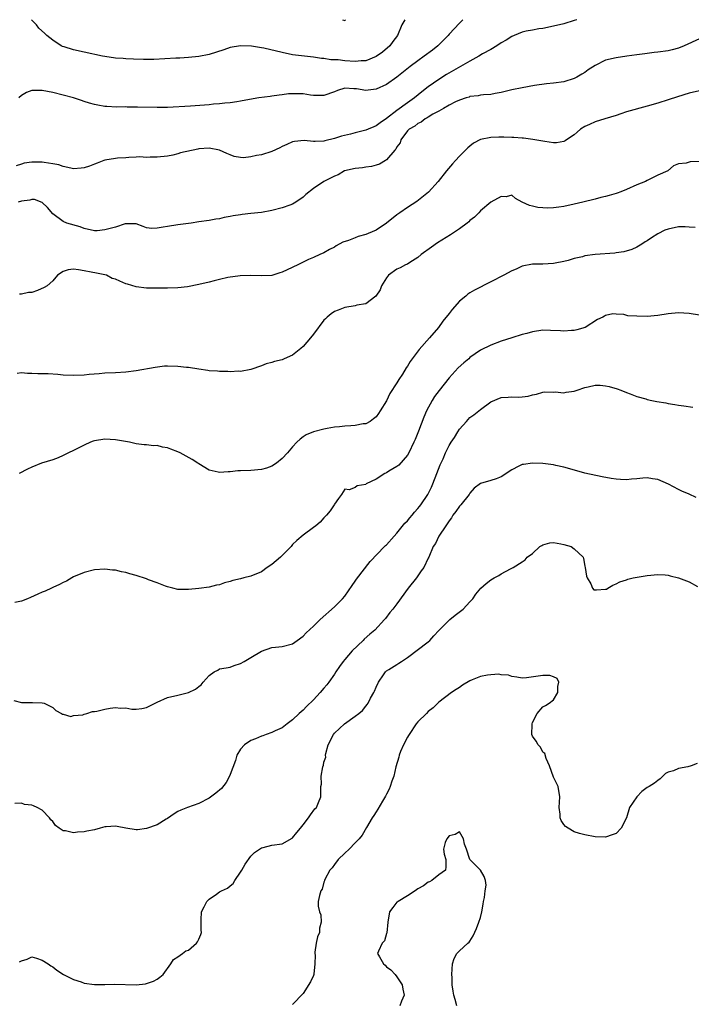
# Model space of a CAD drawing. Units: inches. Extents: x 2538000 to 2541000, y 1536759 to 1539000.
# Drawn here: x 2538753 to 2538881, y 1538811 to 1539000 of the extents above; entities that cross this region are included whole.
import ezdxf

# ---------------------------------------------------------------- set-up
doc = ezdxf.new("R2010")
doc.units = ezdxf.units.IN
doc.header["$MEASUREMENT"] = 0
doc.layers.add('LD25381536_2ft', color=112, linetype='Continuous')

msp = doc.modelspace()

# ---------------------------------------------------------------- linework, layer by layer
at = {"layer": 'LD25381536_2ft'}
for points, elevation in [([(2538859.49, 1539000), (2538859, 1538999.83), (2538857, 1538999.21), (2538855, 1538998.73), (2538853, 1538998.33), (2538852.23, 1538998.23), (2538851, 1538998.02), (2538849.78, 1538997.78), (2538849, 1538997.6), (2538847.45, 1538997), (2538847, 1538996.79), (2538845.92, 1538996.08), (2538845, 1538995.54), (2538844.17, 1538995), (2538843, 1538994.3), (2538841.43, 1538993.43), (2538840.72, 1538993), (2538839, 1538992.07), (2538837.2, 1538991), (2538834.52, 1538989.48), (2538833, 1538988.55), (2538831, 1538987.11), (2538829.8, 1538986.2), (2538828.35, 1538985), (2538827, 1538984.05), (2538825, 1538982.6), (2538823, 1538981.08), (2538821.75, 1538980.25), (2538821, 1538979.65), (2538820.54, 1538979.46), (2538819.49, 1538979), (2538819, 1538978.8), (2538817, 1538978.31), (2538816.06, 1538978.06), (2538814.35, 1538977.65), (2538813, 1538977.22), (2538811.2, 1538976.8), (2538811, 1538976.74), (2538809.32, 1538976.68), (2538809, 1538976.63), (2538807.18, 1538976.82), (2538805.33, 1538976.67), (2538805, 1538976.6), (2538803.91, 1538976.09), (2538803, 1538975.69), (2538802.56, 1538975.44), (2538801, 1538974.74), (2538799, 1538974.1), (2538798.04, 1538973.96), (2538797, 1538973.69), (2538795.55, 1538973.55), (2538795, 1538973.58), (2538793.8, 1538973.8), (2538793, 1538974.08), (2538792.38, 1538974.38), (2538790.99, 1538974.99), (2538789, 1538975.35), (2538787, 1538975.22), (2538786.8, 1538975.2), (2538783.5, 1538974.5), (2538783, 1538974.29), (2538782.03, 1538974.03), (2538781, 1538973.83), (2538779, 1538973.62), (2538777.66, 1538973.66), (2538777, 1538973.61), (2538775.68, 1538973.68), (2538775, 1538973.62), (2538773.6, 1538973.6), (2538773, 1538973.53), (2538771.43, 1538973.43), (2538771, 1538973.39), (2538769, 1538973.08), (2538768.77, 1538973), (2538767.5, 1538972.5), (2538767, 1538972.32), (2538766.06, 1538971.94), (2538765, 1538971.58), (2538764.47, 1538971.53), (2538763, 1538971.44), (2538762.46, 1538971.54), (2538761, 1538971.87), (2538760.15, 1538972.15), (2538759, 1538972.39), (2538757.37, 1538972.63), (2538757, 1538972.7), (2538755.3, 1538972.7), (2538755, 1538972.68), (2538753.52, 1538972.48), (2538753, 1538972.3), (2538752.01, 1538972.01)], 8792), ([(2538837.66, 1539000), (2538837, 1538999.36), (2538835, 1538997.21), (2538834.82, 1538997), (2538833.91, 1538996.09), (2538832.86, 1538995), (2538831.81, 1538994.19), (2538830.24, 1538993), (2538829, 1538992.14), (2538827.5, 1538991), (2538825, 1538988.98), (2538823, 1538987.58), (2538821, 1538986.67), (2538819.49, 1538986.51), (2538819, 1538986.45), (2538817.26, 1538986.74), (2538817, 1538986.76), (2538816.75, 1538986.75), (2538815, 1538986.85), (2538813.59, 1538986.41), (2538813, 1538986.17), (2538811, 1538985.47), (2538810.55, 1538985.45), (2538809, 1538985.5), (2538808.45, 1538985.54), (2538807, 1538985.77), (2538805, 1538985.78), (2538804.23, 1538985.77), (2538803, 1538985.58), (2538802.44, 1538985.56), (2538801, 1538985.32), (2538800.7, 1538985.3), (2538798.53, 1538985), (2538796.7, 1538984.7), (2538795, 1538984.36), (2538794.28, 1538984.28), (2538793, 1538984.06), (2538791.99, 1538983.99), (2538791, 1538983.87), (2538789.8, 1538983.8), (2538789, 1538983.71), (2538785.44, 1538983.44), (2538781, 1538983.18), (2538779, 1538983.14), (2538775.23, 1538983.23), (2538775, 1538983.25), (2538773.24, 1538983.24), (2538773, 1538983.27), (2538771.22, 1538983.22), (2538769.34, 1538983.34), (2538769, 1538983.37), (2538767.62, 1538983.62), (2538767, 1538983.77), (2538766.02, 1538984.02), (2538765, 1538984.35), (2538764.49, 1538984.49), (2538762.97, 1538985), (2538759, 1538986.03), (2538757, 1538986.45), (2538755.56, 1538986.44), (2538755, 1538986.41), (2538753.96, 1538986.04), (2538753, 1538985.44), (2538752.48, 1538985)], 8790), ([(2538826.54, 1539000), (2538825.94, 1538999), (2538825.08, 1538997), (2538824.18, 1538995.82), (2538823.61, 1538995), (2538822.2, 1538993.8), (2538821, 1538992.94), (2538819, 1538992.14), (2538818.11, 1538992.11), (2538817, 1538991.96), (2538815, 1538992.11), (2538813.71, 1538992.29), (2538813, 1538992.32), (2538812.31, 1538992.31), (2538811, 1538992.56), (2538810.56, 1538992.56), (2538809, 1538992.82), (2538807.24, 1538993), (2538805, 1538993.29), (2538803, 1538993.68), (2538799.49, 1538994.51), (2538799, 1538994.6), (2538797.09, 1538994.91), (2538795, 1538994.99), (2538793, 1538994.65), (2538791.79, 1538994.21), (2538789, 1538993.35), (2538787, 1538992.94), (2538785, 1538992.73), (2538783.36, 1538992.64), (2538782.62, 1538992.62), (2538780.49, 1538992.49), (2538778.38, 1538992.38), (2538777, 1538992.39), (2538776.38, 1538992.38), (2538774.46, 1538992.46), (2538773, 1538992.48), (2538772.53, 1538992.53), (2538771, 1538992.61), (2538769, 1538992.92), (2538768.55, 1538993), (2538765, 1538993.77), (2538763, 1538994.24), (2538761.2, 1538994.8), (2538760.88, 1538994.88), (2538760.6, 1538995), (2538759, 1538996.08), (2538757.87, 1538997), (2538757.42, 1538997.42), (2538756.36, 1538998.36), (2538755.9, 1538999), (2538755.44, 1538999.44), (2538755, 1538999.93), (2538754.94, 1539000)], 8788), ([(2538814.58, 1539000), (2538815, 1538999.84), (2538815.14, 1539000)], 8786), ([(2538883, 1538996.35), (2538880.06, 1538995), (2538879, 1538994.56), (2538877.78, 1538994.22), (2538877, 1538994.05), (2538875, 1538993.76), (2538874.31, 1538993.69), (2538873, 1538993.51), (2538872.54, 1538993.46), (2538871, 1538993.24), (2538869.1, 1538993), (2538867, 1538992.71), (2538865, 1538992.22), (2538863, 1538991.24), (2538861.64, 1538990.36), (2538861, 1538989.88), (2538860.42, 1538989.58), (2538859.5, 1538989), (2538859, 1538988.72), (2538857, 1538988.12), (2538855, 1538987.83), (2538853.68, 1538987.68), (2538851.36, 1538987.36), (2538849, 1538986.94), (2538847, 1538986.53), (2538845, 1538986.05), (2538843.85, 1538985.85), (2538843, 1538985.69), (2538841.62, 1538985.62), (2538841, 1538985.53), (2538840.59, 1538985.41), (2538839, 1538985.25), (2538838.83, 1538985.17), (2538838.24, 1538985), (2538837, 1538984.59), (2538836.24, 1538984.24), (2538835, 1538983.59), (2538833.92, 1538983), (2538833, 1538982.44), (2538831.86, 1538981.86), (2538831, 1538981.33), (2538830.81, 1538981.19), (2538830.39, 1538981), (2538829.65, 1538980.35), (2538829, 1538980.12), (2538828.41, 1538979.6), (2538827.31, 1538979), (2538827, 1538978.68), (2538825.76, 1538977), (2538825.59, 1538976.41), (2538825, 1538975.63), (2538824.8, 1538975.2), (2538824.59, 1538975), (2538823, 1538973.11), (2538822.79, 1538973), (2538821.68, 1538972.32), (2538821, 1538972.11), (2538820.12, 1538971.88), (2538819, 1538971.75), (2538818.37, 1538971.63), (2538817, 1538971.5), (2538814.94, 1538971), (2538813.71, 1538970.29), (2538813, 1538970.02), (2538811, 1538968.96), (2538809, 1538967.63), (2538807.54, 1538966.46), (2538807, 1538966), (2538805.58, 1538965), (2538805, 1538964.64), (2538804.46, 1538964.46), (2538803, 1538963.92), (2538801, 1538963.44), (2538799, 1538963.07), (2538797, 1538962.83), (2538795.33, 1538962.67), (2538795, 1538962.61), (2538793.57, 1538962.43), (2538793, 1538962.26), (2538791.89, 1538962.11), (2538791, 1538961.84), (2538790.25, 1538961.75), (2538789, 1538961.5), (2538787, 1538961.23), (2538785.54, 1538961), (2538783, 1538960.67), (2538781, 1538960.35), (2538780.2, 1538960.2), (2538779, 1538960.02), (2538777.99, 1538959.99), (2538777, 1538960.11), (2538776.33, 1538960.33), (2538775, 1538960.85), (2538774.88, 1538960.88), (2538773, 1538960.89), (2538772.87, 1538960.87), (2538771, 1538960.24), (2538769, 1538959.69), (2538767.53, 1538959.53), (2538767, 1538959.54), (2538765, 1538959.98), (2538764.27, 1538960.27), (2538761.68, 1538961), (2538761, 1538961.3), (2538759, 1538962.76), (2538757.99, 1538963.99), (2538756.95, 1538964.95), (2538755.53, 1538965.53), (2538755, 1538965.56), (2538754.59, 1538965.41), (2538753, 1538965.22), (2538752.39, 1538965)], 8794), ([(2538883, 1538986.37), (2538881, 1538985.89), (2538878.78, 1538985.22), (2538877, 1538984.64), (2538875, 1538984.02), (2538873, 1538983.43), (2538869, 1538982.31), (2538867.95, 1538981.95), (2538867, 1538981.65), (2538864.86, 1538981), (2538863, 1538980.45), (2538861.93, 1538979.93), (2538861, 1538979.52), (2538860.19, 1538979), (2538859.53, 1538978.47), (2538859, 1538977.95), (2538857.53, 1538977), (2538857.23, 1538976.77), (2538857, 1538976.62), (2538855.58, 1538976.42), (2538855, 1538976.38), (2538853.36, 1538976.64), (2538853, 1538976.74), (2538851.05, 1538977.05), (2538849.28, 1538977.27), (2538849, 1538977.26), (2538847.44, 1538977.44), (2538847, 1538977.42), (2538845.49, 1538977.49), (2538844.53, 1538977.47), (2538843, 1538977.41), (2538841, 1538977.03), (2538839.68, 1538976.32), (2538839, 1538975.78), (2538838.58, 1538975.42), (2538838.15, 1538975), (2538837, 1538973.81), (2538836.24, 1538973), (2538835.66, 1538972.34), (2538834.5, 1538971), (2538832.91, 1538969), (2538831.07, 1538966.93), (2538828.84, 1538965.16), (2538827, 1538963.97), (2538825.56, 1538963), (2538825, 1538962.6), (2538823, 1538961), (2538821, 1538959.67), (2538819.49, 1538959), (2538819, 1538958.81), (2538817.58, 1538958.42), (2538817, 1538958.2), (2538815.69, 1538957.69), (2538814.65, 1538957.35), (2538813.35, 1538956.65), (2538813, 1538956.41), (2538812.06, 1538955.94), (2538811, 1538955.32), (2538810.23, 1538955), (2538809, 1538954.44), (2538808.03, 1538954.03), (2538807, 1538953.53), (2538806, 1538953), (2538803.94, 1538952.06), (2538803, 1538951.6), (2538802.51, 1538951.49), (2538801, 1538950.97), (2538799, 1538950.87), (2538797, 1538950.99), (2538794.93, 1538950.93), (2538792.6, 1538950.6), (2538791, 1538950.18), (2538789.97, 1538949.97), (2538789, 1538949.68), (2538787, 1538949.22), (2538784.82, 1538948.82), (2538783, 1538948.63), (2538781, 1538948.55), (2538779, 1538948.51), (2538777, 1538948.56), (2538775, 1538948.8), (2538773.32, 1538949.32), (2538773, 1538949.38), (2538771.85, 1538949.85), (2538771, 1538950.24), (2538770.41, 1538950.41), (2538769.28, 1538951), (2538769, 1538951.09), (2538767.39, 1538951.39), (2538766.39, 1538951.61), (2538765, 1538951.87), (2538763.94, 1538952.06), (2538763, 1538952.18), (2538761.96, 1538952.04), (2538761, 1538951.74), (2538759.89, 1538951), (2538759, 1538949.96), (2538757.93, 1538949), (2538757.36, 1538948.64), (2538756.1, 1538948.1), (2538755, 1538947.73), (2538754.32, 1538947.68), (2538753, 1538947.36), (2538752.6, 1538947.4)], 8796), ([(2538883, 1538972.81), (2538881.23, 1538972.77), (2538880.48, 1538972.48), (2538879, 1538972.39), (2538878.03, 1538971.97), (2538876.94, 1538971), (2538875, 1538970.17), (2538873, 1538969.2), (2538872.66, 1538969), (2538871, 1538968.35), (2538869, 1538967.45), (2538867.9, 1538967), (2538867.24, 1538966.76), (2538867, 1538966.68), (2538865.68, 1538966.32), (2538865, 1538966.11), (2538864.09, 1538965.91), (2538863, 1538965.61), (2538860.61, 1538965), (2538859, 1538964.62), (2538857, 1538964.2), (2538856.05, 1538964.05), (2538855, 1538963.94), (2538853.86, 1538963.86), (2538853, 1538963.93), (2538851.98, 1538963.98), (2538851, 1538964.28), (2538850.39, 1538964.39), (2538848.98, 1538965), (2538847.74, 1538965.74), (2538847, 1538966.37), (2538845.93, 1538966.07), (2538845, 1538966.14), (2538843, 1538965), (2538841, 1538963.34), (2538840.71, 1538963), (2538839.85, 1538962.15), (2538839, 1538961.5), (2538838.76, 1538961.24), (2538838.47, 1538961), (2538837, 1538959.94), (2538835.25, 1538958.75), (2538832.8, 1538957.2), (2538831.6, 1538956.4), (2538829.66, 1538955), (2538829, 1538954.43), (2538827.47, 1538953.47), (2538827, 1538953.15), (2538826.64, 1538953), (2538825.59, 1538952.41), (2538825, 1538952.18), (2538823.37, 1538951), (2538823, 1538950.54), (2538822.06, 1538949), (2538821.78, 1538948.22), (2538820.98, 1538947.02), (2538819, 1538945.56), (2538817.28, 1538945.28), (2538817, 1538945.18), (2538815, 1538944.81), (2538813.71, 1538944.29), (2538813, 1538944.06), (2538812.39, 1538943.61), (2538811.63, 1538943), (2538811.32, 1538942.68), (2538811, 1538942.4), (2538809, 1538939.72), (2538808.43, 1538939), (2538807, 1538937.37), (2538806.54, 1538937), (2538805, 1538935.7), (2538803.4, 1538935), (2538803, 1538934.8), (2538801.54, 1538934.46), (2538801, 1538934.26), (2538799.94, 1538934.06), (2538799, 1538933.63), (2538797, 1538932.94), (2538795, 1538932.57), (2538794.61, 1538932.61), (2538793, 1538932.51), (2538792.57, 1538932.57), (2538791, 1538932.56), (2538790.62, 1538932.62), (2538789, 1538932.71), (2538788.76, 1538932.76), (2538787, 1538932.98), (2538785, 1538933.3), (2538784.67, 1538933.33), (2538783, 1538933.55), (2538781, 1538933.59), (2538780.44, 1538933.56), (2538778.64, 1538933.36), (2538775, 1538932.7), (2538773, 1538932.43), (2538771, 1538932.32), (2538769, 1538932.23), (2538767.9, 1538932.1), (2538765.96, 1538931.96), (2538765, 1538931.85), (2538763, 1538931.79), (2538761, 1538931.89), (2538759.99, 1538931.99), (2538758.1, 1538932.1), (2538757, 1538932.14), (2538756.14, 1538932.14), (2538755, 1538932.21), (2538754.17, 1538932.17), (2538753, 1538932.28), (2538752.19, 1538932.19)], 8798), ([(2538882.18, 1538960.18), (2538881, 1538960.21), (2538880.28, 1538960.28), (2538879, 1538960.28), (2538877, 1538959.87), (2538876.37, 1538959.63), (2538875.05, 1538958.95), (2538873.81, 1538958.19), (2538873, 1538957.59), (2538872.61, 1538957.39), (2538871.95, 1538957), (2538871, 1538956.4), (2538870.02, 1538955.98), (2538868.51, 1538955.49), (2538867, 1538955.28), (2538866.77, 1538955.23), (2538863, 1538954.99), (2538861, 1538954.73), (2538860.57, 1538954.57), (2538859, 1538954.21), (2538857.84, 1538953.84), (2538857, 1538953.65), (2538855.35, 1538953.35), (2538855, 1538953.29), (2538853, 1538953.16), (2538851, 1538953.12), (2538849, 1538952.74), (2538847.83, 1538952.17), (2538847, 1538951.85), (2538845.51, 1538951), (2538843, 1538949.73), (2538839.84, 1538948.16), (2538839, 1538947.67), (2538838.61, 1538947.39), (2538838.18, 1538947), (2538837, 1538946.04), (2538835.58, 1538944.42), (2538835, 1538943.7), (2538833.82, 1538942.18), (2538832.94, 1538941), (2538831.26, 1538939), (2538829.23, 1538936.77), (2538827.89, 1538935), (2538827.53, 1538934.47), (2538827, 1538933.58), (2538826.76, 1538933.24), (2538826.03, 1538932.03), (2538825.38, 1538931), (2538825, 1538930.36), (2538823.66, 1538928.34), (2538823, 1538926.94), (2538821.81, 1538925), (2538821.48, 1538924.52), (2538821, 1538923.85), (2538820.53, 1538923.47), (2538819.83, 1538923), (2538819, 1538922.56), (2538818.5, 1538922.5), (2538817, 1538922.18), (2538816.16, 1538922.16), (2538815, 1538922.08), (2538813.98, 1538921.98), (2538813, 1538921.9), (2538811.61, 1538921.61), (2538811, 1538921.52), (2538809.01, 1538920.99), (2538807.56, 1538920.44), (2538807, 1538920.05), (2538806.41, 1538919.59), (2538805.82, 1538919), (2538805, 1538918.13), (2538804.03, 1538917), (2538803, 1538915.88), (2538801.9, 1538915), (2538801, 1538914.42), (2538799.96, 1538914.04), (2538799, 1538913.77), (2538797, 1538913.57), (2538795, 1538913.54), (2538794.5, 1538913.5), (2538793, 1538913.34), (2538792.66, 1538913.34), (2538791, 1538913.18), (2538790.74, 1538913.26), (2538789, 1538913.67), (2538787, 1538914.89), (2538786.85, 1538915), (2538785.71, 1538915.71), (2538783.41, 1538917), (2538783, 1538917.19), (2538781.67, 1538917.67), (2538781, 1538917.93), (2538780.07, 1538918.07), (2538779, 1538918.35), (2538778.33, 1538918.33), (2538777, 1538918.5), (2538776.51, 1538918.51), (2538775, 1538918.71), (2538774.75, 1538918.75), (2538773.7, 1538919), (2538771, 1538919.47), (2538769, 1538919.61), (2538767, 1538919.3), (2538766.77, 1538919.23), (2538766.21, 1538919), (2538765, 1538918.46), (2538763, 1538917.43), (2538762.03, 1538917), (2538761, 1538916.43), (2538760.03, 1538916.03), (2538759, 1538915.66), (2538756.84, 1538915), (2538755, 1538914.25), (2538754.15, 1538913.85), (2538752.59, 1538913)], 8800), ([(2538883, 1538943.38), (2538881, 1538943.69), (2538879, 1538943.79), (2538877, 1538943.59), (2538875, 1538943.29), (2538873, 1538943.12), (2538871, 1538943.14), (2538869.26, 1538943.26), (2538868.51, 1538943.49), (2538867, 1538943.56), (2538866.37, 1538943.63), (2538865, 1538943.29), (2538864.8, 1538943.2), (2538864.46, 1538943), (2538863.44, 1538942.56), (2538861.06, 1538941), (2538859.47, 1538940.53), (2538859, 1538940.43), (2538858.44, 1538940.44), (2538857, 1538940.3), (2538856.38, 1538940.38), (2538854.45, 1538940.45), (2538853, 1538940.46), (2538851, 1538940.16), (2538849.87, 1538939.87), (2538849, 1538939.63), (2538847.01, 1538939.01), (2538845, 1538938.37), (2538843, 1538937.6), (2538841, 1538936.64), (2538839, 1538935.23), (2538838.76, 1538935), (2538837.8, 1538934.2), (2538836.76, 1538933.24), (2538835, 1538931.38), (2538833.06, 1538928.94), (2538832.22, 1538927.78), (2538831.72, 1538927), (2538830.67, 1538925), (2538830.17, 1538923.83), (2538829.12, 1538921.12), (2538828.46, 1538919.54), (2538828.23, 1538919), (2538827.28, 1538917), (2538827, 1538916.5), (2538825.37, 1538914.63), (2538825, 1538914.36), (2538823.44, 1538913.44), (2538823, 1538913.15), (2538822.7, 1538913), (2538821, 1538911.95), (2538819.09, 1538911), (2538819, 1538910.93), (2538817.38, 1538910.62), (2538817, 1538910.3), (2538815.86, 1538909.86), (2538815, 1538910.03), (2538814.37, 1538909), (2538813.76, 1538908.24), (2538813, 1538907.12), (2538812.94, 1538907), (2538812.17, 1538905.83), (2538811.46, 1538905), (2538811.22, 1538904.78), (2538811, 1538904.53), (2538810.3, 1538903.7), (2538809.46, 1538903), (2538809, 1538902.64), (2538807, 1538901.16), (2538805.83, 1538900.17), (2538805, 1538899.38), (2538804.82, 1538899.18), (2538804.69, 1538899), (2538802.68, 1538897), (2538801, 1538895.56), (2538800.14, 1538895), (2538799, 1538894.17), (2538797, 1538893.33), (2538795.61, 1538893), (2538795, 1538892.83), (2538793.5, 1538892.5), (2538793, 1538892.3), (2538791.92, 1538892.08), (2538791, 1538891.7), (2538790.4, 1538891.6), (2538789, 1538891.24), (2538787, 1538890.95), (2538785, 1538890.76), (2538783, 1538890.77), (2538782, 1538891), (2538781, 1538891.26), (2538780.61, 1538891.39), (2538779, 1538892.05), (2538777.35, 1538892.65), (2538777, 1538892.8), (2538775, 1538893.49), (2538773.8, 1538893.8), (2538773, 1538894.04), (2538772.16, 1538894.16), (2538771, 1538894.45), (2538770.48, 1538894.48), (2538769, 1538894.69), (2538767, 1538894.57), (2538765, 1538894.04), (2538763, 1538893.18), (2538762.63, 1538893), (2538761.62, 1538892.38), (2538761, 1538892.11), (2538760.29, 1538891.71), (2538759, 1538891.14), (2538758.73, 1538891), (2538757.54, 1538890.46), (2538757, 1538890.25), (2538756.15, 1538889.85), (2538754.76, 1538889.24), (2538754.19, 1538889), (2538753, 1538888.56), (2538751.73, 1538888.27)], 8802), ([(2538751.52, 1538869.52), (2538753, 1538869.12), (2538755.12, 1538869.12), (2538757, 1538869.07), (2538757.37, 1538869), (2538759, 1538868.17), (2538759.56, 1538867.56), (2538760.65, 1538867), (2538760.86, 1538866.86), (2538761, 1538866.86), (2538762.44, 1538866.44), (2538763, 1538866.62), (2538764.77, 1538866.77), (2538765, 1538866.86), (2538765.55, 1538867), (2538766.64, 1538867.36), (2538767, 1538867.36), (2538767.45, 1538867.45), (2538769, 1538867.85), (2538770.04, 1538868.04), (2538771, 1538868.14), (2538772, 1538868), (2538773, 1538868.08), (2538774.16, 1538867.84), (2538775, 1538867.83), (2538776.06, 1538867.94), (2538777, 1538868.17), (2538779, 1538869.2), (2538781, 1538870.08), (2538783, 1538870.54), (2538785, 1538871.04), (2538786.36, 1538871.64), (2538787, 1538872.17), (2538787.48, 1538872.52), (2538787.81, 1538873), (2538789, 1538874.26), (2538789.97, 1538875), (2538790.66, 1538875.34), (2538791, 1538875.55), (2538792.25, 1538875.75), (2538793, 1538875.89), (2538793.79, 1538876.21), (2538795, 1538876.57), (2538795.69, 1538877), (2538797, 1538877.77), (2538799, 1538878.97), (2538801, 1538879.65), (2538801.69, 1538879.69), (2538803, 1538879.82), (2538805, 1538880.39), (2538805.87, 1538881), (2538807, 1538881.86), (2538807.56, 1538882.44), (2538809, 1538883.77), (2538810.27, 1538885), (2538813, 1538887.45), (2538814.54, 1538889), (2538815, 1538889.51), (2538816.43, 1538891.57), (2538817, 1538892.36), (2538817.25, 1538892.75), (2538819.88, 1538896.12), (2538822.58, 1538899), (2538822.79, 1538899.21), (2538823, 1538899.36), (2538824.47, 1538901), (2538825, 1538901.55), (2538826.51, 1538903.48), (2538827, 1538903.95), (2538827.47, 1538904.53), (2538827.9, 1538905), (2538828.39, 1538905.61), (2538829, 1538906.28), (2538829.33, 1538906.67), (2538829.59, 1538907), (2538830.89, 1538909), (2538831.59, 1538910.41), (2538831.86, 1538911), (2538832.67, 1538913), (2538833.31, 1538914.69), (2538833.83, 1538915.83), (2538834.33, 1538917), (2538835, 1538918.37), (2538835.41, 1538919), (2538836.06, 1538919.94), (2538836.68, 1538921), (2538837, 1538921.52), (2538838.31, 1538923), (2538839, 1538923.74), (2538839.75, 1538924.25), (2538841, 1538925.26), (2538843, 1538926.73), (2538845, 1538927.61), (2538846.33, 1538927.67), (2538847, 1538927.73), (2538848.33, 1538927.67), (2538849, 1538927.71), (2538850.18, 1538927.82), (2538851, 1538928.07), (2538851.76, 1538928.24), (2538853, 1538928.63), (2538853.32, 1538928.68), (2538855, 1538928.63), (2538855.34, 1538928.66), (2538857, 1538928.45), (2538857.42, 1538928.58), (2538859, 1538928.79), (2538859.54, 1538929), (2538861, 1538929.48), (2538861.65, 1538929.65), (2538863, 1538929.95), (2538863.94, 1538929.94), (2538865, 1538929.83), (2538865.68, 1538929.68), (2538867.23, 1538929.23), (2538867.9, 1538929), (2538869, 1538928.52), (2538869.74, 1538928.26), (2538871, 1538927.77), (2538872.69, 1538927.31), (2538873, 1538927.21), (2538873.87, 1538927), (2538874.81, 1538926.81), (2538876.53, 1538926.53), (2538877, 1538926.42), (2538878.25, 1538926.25), (2538879, 1538926.12), (2538879.99, 1538925.99), (2538881.7, 1538925.7)], 8804), ([(2538882.38, 1538908.38), (2538881, 1538909.02), (2538879.6, 1538909.6), (2538879, 1538909.97), (2538877.04, 1538910.96), (2538875, 1538911.85), (2538874, 1538912), (2538873, 1538912.19), (2538872.13, 1538912.13), (2538871, 1538911.99), (2538869.94, 1538911.94), (2538869, 1538911.82), (2538867.89, 1538911.89), (2538867, 1538911.92), (2538866.05, 1538912.05), (2538864.36, 1538912.36), (2538861, 1538913.1), (2538858.12, 1538913.88), (2538857, 1538914.24), (2538855.43, 1538914.57), (2538855, 1538914.7), (2538853, 1538914.94), (2538851, 1538914.99), (2538849.25, 1538914.75), (2538849, 1538914.71), (2538848.39, 1538914.39), (2538847, 1538913.73), (2538845, 1538912.39), (2538844.01, 1538911.99), (2538843, 1538911.68), (2538841, 1538911.1), (2538839.83, 1538910.17), (2538839, 1538909.25), (2538838.85, 1538909), (2538837.22, 1538907), (2538837.13, 1538906.87), (2538837, 1538906.75), (2538836.3, 1538905.7), (2538835.69, 1538905), (2538835.48, 1538904.52), (2538835, 1538903.94), (2538834.35, 1538903), (2538833, 1538900.99), (2538832.38, 1538899.62), (2538831.96, 1538899), (2538831.11, 1538897), (2538831, 1538896.81), (2538830.13, 1538895), (2538829.65, 1538894.35), (2538828.76, 1538893), (2538827.16, 1538891), (2538825, 1538888.04), (2538824.22, 1538887), (2538823.63, 1538886.37), (2538822.77, 1538885.23), (2538822.62, 1538885), (2538820.78, 1538883), (2538819.8, 1538882.2), (2538818.74, 1538881.26), (2538818.5, 1538881), (2538816.42, 1538879), (2538815, 1538877.34), (2538814.68, 1538877), (2538813.98, 1538876.02), (2538813.29, 1538875), (2538813, 1538874.54), (2538811.95, 1538873), (2538811.53, 1538872.47), (2538811, 1538871.87), (2538810.29, 1538871), (2538809, 1538869.62), (2538807.65, 1538868.35), (2538807, 1538867.67), (2538806.23, 1538867), (2538805, 1538865.76), (2538803.95, 1538865), (2538803, 1538864.23), (2538801.67, 1538863.67), (2538801, 1538863.36), (2538799.91, 1538863), (2538799.27, 1538862.73), (2538799, 1538862.67), (2538797.86, 1538862.14), (2538797, 1538861.84), (2538795.75, 1538861), (2538795, 1538860.19), (2538794.31, 1538859), (2538794.02, 1538857.98), (2538793, 1538855.3), (2538792.88, 1538855), (2538792.24, 1538853.76), (2538791.34, 1538852.66), (2538790.28, 1538851.72), (2538789, 1538850.79), (2538787, 1538849.77), (2538784.86, 1538849), (2538783.53, 1538848.47), (2538783, 1538848.2), (2538782.25, 1538847.75), (2538781, 1538846.88), (2538780.74, 1538846.74), (2538779, 1538845.69), (2538777, 1538844.99), (2538775.28, 1538844.72), (2538775, 1538844.71), (2538773, 1538845.01), (2538771.35, 1538845.35), (2538771, 1538845.4), (2538769.26, 1538845.26), (2538769, 1538845.26), (2538768.12, 1538845), (2538767, 1538844.72), (2538765.54, 1538844.46), (2538765, 1538844.3), (2538763.72, 1538844.28), (2538763, 1538844.15), (2538761.47, 1538844.53), (2538761, 1538844.53), (2538760.25, 1538845), (2538759.54, 1538845.54), (2538759, 1538846.29), (2538758.65, 1538846.65), (2538758.36, 1538847), (2538757, 1538848.46), (2538756.03, 1538849), (2538755.28, 1538849.28), (2538755, 1538849.43), (2538753.56, 1538849.56), (2538753, 1538849.81), (2538751.75, 1538849.75)], 8806), ([(2538752.61, 1538819.39), (2538753, 1538819.61), (2538754.1, 1538819.9), (2538755, 1538820.35), (2538755.88, 1538820.12), (2538757, 1538819.72), (2538758.15, 1538819), (2538758.62, 1538818.62), (2538759, 1538818.43), (2538759.81, 1538817.81), (2538761.07, 1538817), (2538763, 1538816.02), (2538764.46, 1538815.54), (2538765, 1538815.32), (2538767, 1538815.04), (2538769, 1538815.06), (2538770.87, 1538815.13), (2538775, 1538814.99), (2538776.8, 1538815.2), (2538777, 1538815.24), (2538778.29, 1538815.71), (2538779, 1538816.11), (2538779.54, 1538816.46), (2538780.14, 1538817), (2538781.67, 1538819), (2538782.16, 1538819.84), (2538783, 1538820.34), (2538783.88, 1538821), (2538784.5, 1538821.5), (2538785, 1538821.67), (2538786.56, 1538823), (2538786.74, 1538823.26), (2538787, 1538823.75), (2538787.38, 1538824.62), (2538787.51, 1538825), (2538787.46, 1538825.46), (2538787.47, 1538827), (2538787.45, 1538827.45), (2538787.55, 1538829), (2538788.04, 1538829.96), (2538788.54, 1538831), (2538789, 1538831.42), (2538790.39, 1538832.39), (2538791, 1538832.79), (2538791.37, 1538833), (2538792.49, 1538833.51), (2538793, 1538833.98), (2538793.57, 1538834.43), (2538793.9, 1538835), (2538795, 1538836.56), (2538795.24, 1538837), (2538795.89, 1538838.11), (2538797, 1538839.64), (2538797.66, 1538840.34), (2538798.64, 1538841), (2538799, 1538841.27), (2538799.33, 1538841.33), (2538801, 1538841.76), (2538803, 1538842.03), (2538804.9, 1538843.1), (2538805, 1538843.18), (2538805.83, 1538844.17), (2538806.51, 1538845), (2538807, 1538845.67), (2538808.06, 1538847), (2538808.43, 1538847.57), (2538809.28, 1538848.72), (2538809.55, 1538849), (2538809.97, 1538849.97), (2538810.38, 1538851), (2538810.42, 1538851.58), (2538810.4, 1538853), (2538810.51, 1538853.49), (2538810.49, 1538855), (2538810.77, 1538856.77), (2538810.89, 1538857.11), (2538811, 1538857.7), (2538811.34, 1538858.66), (2538811.3, 1538859), (2538811.34, 1538859.34), (2538811.83, 1538861), (2538812.83, 1538863), (2538813, 1538863.21), (2538814.95, 1538865), (2538817, 1538866.47), (2538817.67, 1538867), (2538818.39, 1538867.61), (2538819, 1538868.43), (2538819.29, 1538868.71), (2538819.46, 1538869), (2538819.92, 1538869.92), (2538820.54, 1538871), (2538820.69, 1538871.31), (2538821, 1538872.08), (2538821.48, 1538873), (2538822.43, 1538874.43), (2538822.79, 1538875), (2538823, 1538875.21), (2538823.45, 1538875.45), (2538825, 1538876.38), (2538825.35, 1538876.65), (2538825.87, 1538877), (2538827, 1538877.71), (2538831, 1538880.75), (2538831.28, 1538881), (2538832.1, 1538881.9), (2538833, 1538882.94), (2538835, 1538884.91), (2538835.13, 1538885), (2538836.16, 1538885.84), (2538837.69, 1538887), (2538839, 1538888.44), (2538839.54, 1538889), (2538840.14, 1538889.86), (2538841.11, 1538891), (2538842.09, 1538891.91), (2538843, 1538892.62), (2538843.61, 1538893), (2538844.52, 1538893.48), (2538845, 1538893.79), (2538846.74, 1538894.74), (2538847.31, 1538895), (2538849, 1538896.11), (2538849.57, 1538896.43), (2538849.96, 1538897), (2538851, 1538897.66), (2538852.4, 1538899), (2538852.78, 1538899.22), (2538853, 1538899.31), (2538854.3, 1538899.7), (2538855, 1538899.76), (2538856.45, 1538899.55), (2538857, 1538899.43), (2538858.37, 1538899), (2538859, 1538898.58), (2538860.71, 1538897), (2538860.74, 1538896.74), (2538861, 1538895.25), (2538861.06, 1538895), (2538861.34, 1538893.34), (2538861.5, 1538893), (2538862.17, 1538891.83), (2538862.48, 1538891), (2538862.74, 1538890.74), (2538863, 1538890.7), (2538863.26, 1538890.74), (2538865, 1538890.81), (2538865.15, 1538890.85), (2538865.46, 1538891), (2538866.37, 1538891.63), (2538867, 1538891.86), (2538867.76, 1538892.24), (2538869, 1538892.65), (2538869.26, 1538892.74), (2538870.27, 1538893), (2538873, 1538893.48), (2538875, 1538893.68), (2538876.44, 1538893.56), (2538877, 1538893.55), (2538877.41, 1538893.41), (2538879, 1538893.01), (2538881, 1538892.22), (2538882.64, 1538891.36)], 8808), ([(2538882.55, 1538857.45), (2538881.43, 1538857), (2538880.76, 1538856.76), (2538879, 1538856.48), (2538878.02, 1538856.02), (2538877, 1538855.73), (2538876.51, 1538855.49), (2538875.98, 1538855), (2538875.49, 1538854.51), (2538875, 1538854.19), (2538874.35, 1538853.65), (2538873.38, 1538853), (2538873, 1538852.79), (2538871.95, 1538852.05), (2538871.01, 1538851), (2538869.6, 1538849), (2538869, 1538846.98), (2538867.97, 1538845), (2538867, 1538844.01), (2538866.28, 1538843.72), (2538865, 1538843.29), (2538863, 1538843.38), (2538861, 1538843.76), (2538860.02, 1538844.02), (2538859, 1538844.34), (2538857.82, 1538845), (2538857.34, 1538845.34), (2538857, 1538845.75), (2538856.48, 1538846.48), (2538856.32, 1538847), (2538856.29, 1538847.71), (2538856.1, 1538849), (2538856.26, 1538851), (2538855.89, 1538853), (2538855, 1538854.78), (2538854.23, 1538857), (2538853.62, 1538858.39), (2538853.36, 1538859.36), (2538853, 1538859.6), (2538852.54, 1538860.54), (2538852.09, 1538861), (2538851.69, 1538861.69), (2538851, 1538862.63), (2538850.84, 1538863), (2538850.9, 1538864.9), (2538850.92, 1538865), (2538851, 1538865.28), (2538851.89, 1538867), (2538853, 1538868.29), (2538853.49, 1538868.51), (2538854.21, 1538869), (2538855, 1538869.65), (2538855.85, 1538871), (2538855.82, 1538872.18), (2538856.02, 1538873), (2538855.72, 1538873.72), (2538855, 1538874.05), (2538854.3, 1538874.3), (2538853, 1538874.28), (2538849.83, 1538873.83), (2538849, 1538873.79), (2538848, 1538874), (2538847, 1538874.11), (2538846.37, 1538874.37), (2538845, 1538874.43), (2538844.53, 1538874.53), (2538843, 1538874.44), (2538842.35, 1538874.35), (2538841, 1538874.12), (2538839.45, 1538873.45), (2538839, 1538873.29), (2538837.58, 1538872.42), (2538837, 1538872), (2538836.37, 1538871.63), (2538835.43, 1538871), (2538833, 1538869.17), (2538831.91, 1538868.09), (2538831, 1538867.38), (2538830.68, 1538867), (2538829, 1538865.44), (2538828.67, 1538865), (2538827.32, 1538863), (2538827.22, 1538862.78), (2538827, 1538862.44), (2538826.25, 1538861), (2538825.69, 1538859.69), (2538825.41, 1538859), (2538825.34, 1538858.66), (2538824.79, 1538856.79), (2538824.4, 1538855), (2538824.02, 1538854.02), (2538823.71, 1538853), (2538823.51, 1538852.49), (2538823, 1538851.57), (2538822.81, 1538851.19), (2538822.22, 1538850.22), (2538821.33, 1538848.67), (2538821, 1538848.16), (2538820.57, 1538847.43), (2538820.27, 1538847), (2538819.14, 1538845.14), (2538818.32, 1538843.68), (2538817.78, 1538843), (2538817, 1538842.21), (2538815.84, 1538841), (2538815, 1538840.26), (2538813.74, 1538839), (2538813, 1538838.06), (2538812.55, 1538837.45), (2538812.14, 1538837), (2538811.16, 1538835.16), (2538811.1, 1538835), (2538811.1, 1538834.9), (2538811, 1538834.69), (2538810.66, 1538833.34), (2538810.41, 1538833), (2538810.15, 1538832.15), (2538809.87, 1538831), (2538809.9, 1538830.1), (2538810.16, 1538829), (2538810.39, 1538828.39), (2538810.48, 1538827), (2538810.15, 1538825.85), (2538810.12, 1538825), (2538809.79, 1538824.21), (2538809.52, 1538823), (2538809.27, 1538821.27), (2538809.24, 1538821), (2538809.3, 1538820.7), (2538809.26, 1538819), (2538809.06, 1538817.06), (2538809.07, 1538817), (2538809, 1538816.8), (2538808.44, 1538815.56), (2538807, 1538813.33), (2538805, 1538811.22)], 8810), ([(2538836.45, 1538811), (2538836.19, 1538812.19), (2538835.91, 1538813), (2538835.75, 1538813.75), (2538835.57, 1538815), (2538835.59, 1538816.41), (2538835.51, 1538817), (2538835.66, 1538819), (2538835.98, 1538820.02), (2538836.5, 1538821), (2538837, 1538821.5), (2538838.6, 1538823), (2538838.82, 1538823.18), (2538839, 1538823.37), (2538839.61, 1538824.39), (2538840.22, 1538825.79), (2538840.72, 1538827), (2538841, 1538827.89), (2538841.28, 1538829), (2538841.52, 1538830.48), (2538841.58, 1538831), (2538841.76, 1538831.76), (2538841.89, 1538833), (2538842.08, 1538834.08), (2538842, 1538835), (2538841.73, 1538835.73), (2538841, 1538836.99), (2538838.96, 1538839), (2538838.97, 1538839.03), (2538838.31, 1538841), (2538837.95, 1538841.95), (2538837.76, 1538843), (2538837, 1538844.31), (2538836.16, 1538843.84), (2538835, 1538843.57), (2538834.53, 1538843), (2538834.27, 1538842.27), (2538833.91, 1538841), (2538834.02, 1538840.02), (2538834.37, 1538839), (2538834.4, 1538837.6), (2538834.28, 1538837), (2538833, 1538836.11), (2538831.71, 1538835), (2538831.27, 1538834.73), (2538831, 1538834.66), (2538830.06, 1538833.95), (2538829, 1538833.38), (2538828.47, 1538833), (2538827, 1538832.03), (2538825.22, 1538831), (2538825.11, 1538830.89), (2538825, 1538830.81), (2538824.19, 1538829.81), (2538823.58, 1538829), (2538823.24, 1538827), (2538823.06, 1538824.94), (2538823, 1538824.83), (2538822.59, 1538823.41), (2538822.19, 1538823), (2538821.43, 1538821.43), (2538821.28, 1538821), (2538821.62, 1538820.38), (2538822.45, 1538819), (2538822.74, 1538818.74), (2538823, 1538818.45), (2538823.85, 1538817.85), (2538824.65, 1538817), (2538825, 1538816.52), (2538826.02, 1538815), (2538826.14, 1538814.14), (2538826.38, 1538813), (2538825.86, 1538811.86), (2538825.56, 1538811)], 8812)]:
    msp.add_lwpolyline(points, dxfattribs=dict(at, elevation=elevation))

doc.saveas('drawing.dxf')
